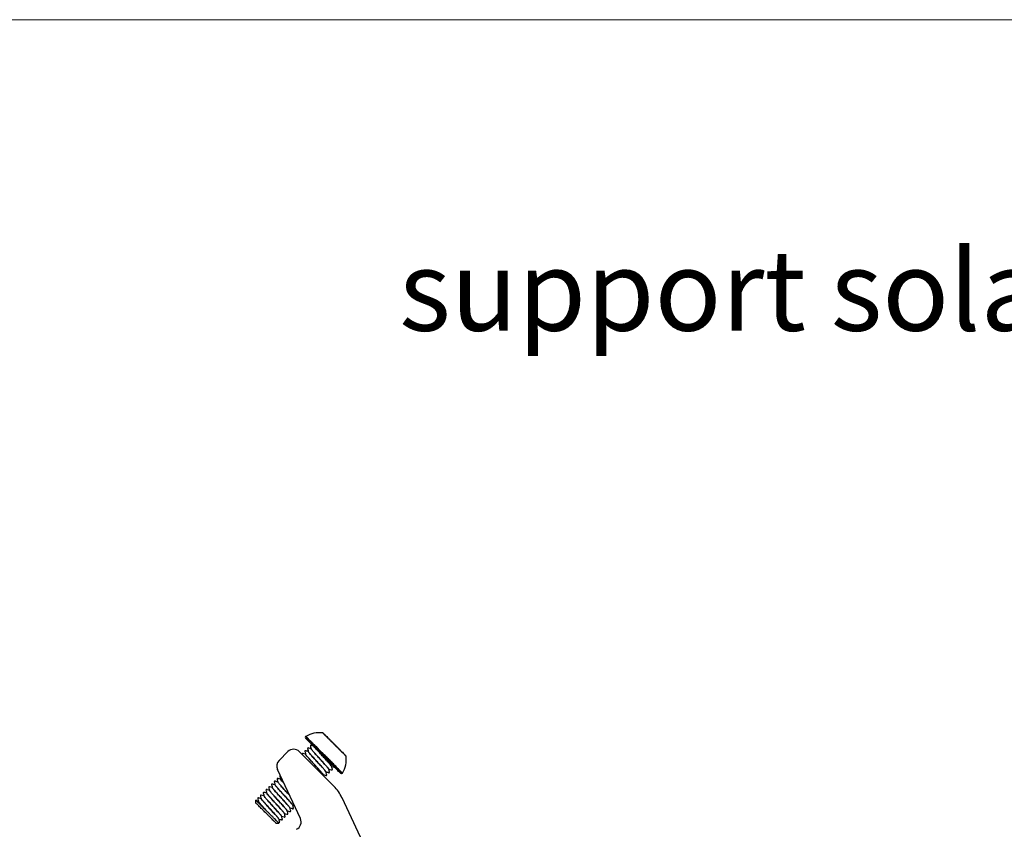
# Model space of a CAD drawing. Units: millimetres. Extents: x -19674 to 47920, y 0 to 4832.
# Drawn here: x 41818 to 42062, y 839 to 1039 of the extents above; entities that cross this region are included whole.
import ezdxf

# ---------------------------------------------------------------- set-up
doc = ezdxf.new("R2010")
doc.units = ezdxf.units.MM
for name, color, linetype, lineweight, true_color in [('02_Zubehör_sonstiges', 7, 'Continuous', 25, 0xff7f7f), ('10_Blattrahmen', 7, 'Continuous', 20, 0x000000), ('99_Text_1_DE', 7, 'Continuous', 25, 0xe1000f)]:
    doc.layers.add(name, color=color, linetype=linetype, lineweight=lineweight, true_color=true_color)
doc.styles.add('Arial', font='arial.ttf')

# ---------------------------------------------------------------- blocks, each defined once
blk = doc.blocks.new('A$C33afb37e')
at = {"layer": '10_Blattrahmen'}
blk.add_lwpolyline([(0, -1039.5), (735, -1039.5), (735, 0), (0, 0)], close=True, dxfattribs=at)
blk = doc.blocks.new('A$Cc801cc02')
at = {"layer": '02_Zubehör_sonstiges', "extrusion": (-0.422618, 0.906308, 0)}
for p, q in [((-25.06, 60.9), (-25.08, 60.9)), ((-20.4, 56.24), (-20.4, 56.22)), ((-39.34, 46.9), (-39.34, 47.61)), ((-34.39, 41.95), (-33.69, 41.95))]:
    blk.add_line(p, q, dxfattribs=at)
at = {"layer": '02_Zubehör_sonstiges'}
for p, q in [((-33.61, 57.44), (-31.44, 59.61)), ((-28.61, 59.61), (-20.06, 51.06)), ((-28.35, 43.05), (-34.01, 55.19)), ((-18.07, 48.22), (1.93, 5.32))]:
    blk.add_line(p, q, dxfattribs=at)
for centre, radius, start, end in [((-26.85, 63.11), 0.3, 135, 225), ((-26.85, 63.11), 0.3, 120.5227, 135), ((-23.63, 57.66), 6.63, 83.0438, 120.5227), ((-22.87, 63.94), 0.3, 45, 83.0438), ((-30.03, 58.2), 2, 45, 135), ((-23.63, 57.66), 6.63, 329.4773, 6.9562), ((-17.35, 58.43), 0.3, 6.9562, 45), ((-32.2, 56.03), 2, 135, 205), ((-18.18, 54.45), 0.3, 225, 315), ((-18.18, 54.45), 0.3, 315, 329.4773), ((-27.13, 43.99), 10, 25, 45), ((-30.16, 42.21), 2, 295, 25)]:
    blk.add_arc(centre, radius, start, end, dxfattribs=at)
for points, weights in [([(-22.51, 58.78), (-27.06, 63.33), (-27.06, 63.33)], [1, 0.707106781187, 1]), ([(-19.94, 61.35), (-22.83, 64.24), (-22.83, 64.24)], [1, 0.707106781187, 1]), ([(-22.65, 64.15), (-22.65, 64.15), (-19.9, 61.4)], [1, 0.707106781187, 1]), ([(-22.73, 58.57), (-27.06, 62.9), (-27.06, 62.9)], [1, 0.707106781187, 1]), ([(-19.94, 61.35), (-19.9, 61.4), (-19.9, 61.4)], [1, 0.945394158607, 1]), ([(-17.06, 58.47), (-17.06, 58.47), (-19.94, 61.35)], [1, 0.707106781187, 1]), ([(-19.9, 61.4), (-17.14, 58.64), (-17.14, 58.64)], [1, 0.707106781187, 1]), ([(-24.31, 60.14), (-24.32, 60.14), (-24.33, 60.15)], [0.854020954553, 0.853930124819, 0.853856939816]), ([(-22.73, 58.57), (-22.73, 58.57), (-22.51, 58.78)], [1, 0.707106781187, 1]), ([(-18.4, 54.24), (-18.4, 54.24), (-22.73, 58.57)], [1, 0.707106781187, 1]), ([(-22.51, 58.78), (-22.49, 58.81), (-22.46, 58.84)], [1, 0.992029885817, 1]), ([(-17.97, 54.24), (-17.97, 54.24), (-22.51, 58.78)], [1, 0.707106781187, 1]), ([(-17.93, 54.3), (-17.93, 54.3), (-22.46, 58.84)], [1, 0.707106781187, 1])]:
    blk.add_rational_spline(points, weights, degree=2, dxfattribs=at)
for points, knots in [([(-22.46, 58.84), (-22.66, 59.03), (-22.85, 59.22), (-23.25, 59.62), (-23.46, 59.83), (-24.09, 60.47), (-24.5, 60.88), (-25.08, 61.45), (-25.26, 61.63), (-25.48, 61.85), (-25.52, 61.89), (-25.58, 61.95), (-25.6, 61.97), (-25.64, 62.01), (-25.66, 62.03), (-25.75, 62.12), (-25.82, 62.19), (-25.96, 62.33), (-26.02, 62.39), (-26.14, 62.51), (-26.2, 62.57), (-26.27, 62.64), (-26.28, 62.65), (-26.3, 62.68), (-26.32, 62.69), (-26.35, 62.73), (-26.38, 62.75), (-26.44, 62.81), (-26.48, 62.85), (-26.56, 62.93), (-26.59, 62.96), (-26.64, 63.01), (-26.65, 63.02), (-26.67, 63.04), (-26.68, 63.05), (-26.69, 63.07), (-26.7, 63.07), (-26.73, 63.1), (-26.75, 63.12), (-26.78, 63.15), (-26.79, 63.16), (-26.8, 63.18), (-26.81, 63.18), (-26.82, 63.19), (-26.82, 63.19), (-26.84, 63.21), (-26.85, 63.23), (-26.88, 63.25), (-26.89, 63.26), (-26.9, 63.28), (-26.91, 63.28), (-26.91, 63.29), (-26.91, 63.29), (-26.92, 63.29), (-26.92, 63.29), (-26.93, 63.3), (-26.94, 63.31), (-26.95, 63.32), (-26.95, 63.33), (-26.96, 63.34), (-26.97, 63.34), (-26.97, 63.35), (-26.97, 63.35), (-26.98, 63.35), (-26.98, 63.35), (-26.98, 63.36), (-26.98, 63.36), (-26.99, 63.36), (-26.99, 63.37), (-27, 63.37), (-27, 63.37), (-27, 63.37)], [-40.30478, -40.30478, -40.30478, -40.30478, -39.483353, -39.483353, -38.587977, -38.587977, -36.693272, -36.693272, -35.71824, -35.71824, -35.483634, -35.483634, -35.368142, -35.368142, -35.253935, -35.253935, -34.80741, -34.80741, -34.375975, -34.375975, -33.957624, -33.957624, -33.855523, -33.855523, -33.75573, -33.75573, -33.562764, -33.562764, -33.200804, -33.200804, -32.862196, -32.862196, -32.701808, -32.701808, -32.623583, -32.623583, -32.547469, -32.547469, -32.264874, -32.264874, -32.135086, -32.135086, -32.072648, -32.072648, -32.011696, -32.011696, -31.784829, -31.784829, -31.582225, -31.582225, -31.48833, -31.48833, -31.442956, -31.442956, -31.398532, -31.398532, -31.230824, -31.230824, -31.077858, -31.077858, -30.936231, -30.936231, -30.868884, -30.868884, -30.803472, -30.803472, -30.678112, -30.678112, -30.445345, -30.445345, -30.228583, -30.228583, -30.228583, -30.228583]), ([(-25.24, 61.07), (-25.35, 61.09), (-25.45, 61.12), (-25.59, 61.16), (-25.63, 61.17), (-25.68, 61.18), (-25.69, 61.18), (-25.7, 61.19), (-25.7, 61.19), (-25.78, 61.21), (-25.74, 61.2), (-25.78, 61.18), (-25.79, 61.18), (-25.8, 61.17), (-25.8, 61.17), (-25.8, 61.17), (-25.8, 61.17), (-25.8, 61.17), (-25.8, 61.17), (-25.8, 61.17), (-25.8, 61.17), (-25.81, 61.16), (-25.83, 61.14), (-25.85, 61.12), (-25.85, 61.12), (-25.85, 61.12), (-25.85, 61.12), (-25.88, 61.09), (-25.87, 61.09), (-25.87, 61.06), (-25.87, 61.06), (-25.87, 61.05), (-25.87, 61.04), (-25.87, 61.03), (-25.87, 61.03), (-25.87, 61.03), (-25.87, 61.03), (-25.86, 60.99), (-25.78, 60.7), (-25.72, 60.46), (-25.7, 60.37), (-25.67, 60.29)], [0, 0, 0, 0, 0.319295, 0.319295, 0.43903, 0.43903, 0.47028, 0.47028, 0.478093, 0.478093, 0.699921, 0.699921, 0.762599, 0.762599, 0.770411, 0.770411, 0.774318, 0.774318, 0.776271, 0.776271, 0.777247, 0.777247, 0.839749, 0.839749, 0.841702, 0.841702, 0.842678, 0.842678, 0.968983, 0.968983, 1.031578, 1.031578, 1.094118, 1.094118, 1.12537, 1.12537, 1.140996, 1.140996, 1.641015, 1.641015, 1.90262, 1.90262, 1.90262, 1.90262]), ([(-25.24, 61.07), (-25.24, 61.07), (-25.24, 61.06), (-25.2, 61.03), (-25.18, 61), (-25.12, 60.95), (-25.1, 60.93), (-25.06, 60.88), (-25.04, 60.86), (-25, 60.82), (-24.98, 60.81), (-24.96, 60.78), (-24.94, 60.76), (-24.9, 60.72), (-24.86, 60.69), (-24.76, 60.58), (-24.68, 60.51), (-24.52, 60.34), (-24.43, 60.25), (-24.33, 60.15)], [30.369612, 30.369612, 30.369612, 30.369612, 31.111582, 31.111582, 31.924984, 31.924984, 32.322473, 32.322473, 32.718454, 32.718454, 32.915345, 32.915345, 33.114562, 33.114562, 33.511408, 33.511408, 34.290567, 34.290567, 35.064754, 35.064754, 35.064754, 35.064754]), ([(-27.05, 58.94), (-27.27, 59), (-27.48, 59.06), (-27.71, 59.12), (-27.72, 59.12), (-27.74, 59.13), (-27.75, 59.13), (-27.75, 59.13), (-27.76, 59.13), (-27.76, 59.13), (-27.76, 59.13), (-27.83, 59.15), (-27.8, 59.14), (-27.84, 59.13), (-27.85, 59.12), (-27.86, 59.11), (-27.86, 59.11), (-27.86, 59.11), (-27.86, 59.11), (-27.87, 59.1), (-27.89, 59.08), (-27.9, 59.07), (-27.9, 59.07), (-27.91, 59.06), (-27.91, 59.06), (-27.91, 59.06), (-27.91, 59.06), (-27.94, 59.03), (-27.93, 59.03), (-27.93, 59), (-27.93, 58.99), (-27.93, 58.98), (-27.93, 58.97), (-27.93, 58.97), (-27.93, 58.97), (-27.93, 58.97), (-27.93, 58.97), (-27.93, 58.96), (-27.92, 58.94), (-27.91, 58.91)], [0.025455, 0.025455, 0.025455, 0.025455, 0.68852, 0.68852, 0.731533, 0.731533, 0.747158, 0.747158, 0.75497, 0.75497, 0.758876, 0.758876, 0.978827, 0.978827, 1.041505, 1.041505, 1.057133, 1.057133, 1.059087, 1.059087, 1.121587, 1.121587, 1.12354, 1.12354, 1.124516, 1.124516, 1.125263, 1.125263, 1.251571, 1.251571, 1.377172, 1.377172, 1.408425, 1.408425, 1.416237, 1.416237, 1.420143, 1.420143, 1.530193, 1.530193, 1.530193, 1.530193]), ([(-26.38, 59.64), (-26.52, 59.67), (-26.66, 59.71), (-26.85, 59.76), (-26.91, 59.78), (-26.99, 59.8), (-27.01, 59.8), (-27.04, 59.81), (-27.05, 59.81), (-27.06, 59.82), (-27.07, 59.82), (-27.08, 59.82), (-27.08, 59.82), (-27.12, 59.83), (-27.1, 59.83), (-27.13, 59.83), (-27.14, 59.82), (-27.17, 59.81), (-27.17, 59.81), (-27.17, 59.8), (-27.17, 59.8), (-27.18, 59.8), (-27.18, 59.8), (-27.18, 59.8), (-27.18, 59.8), (-27.18, 59.79), (-27.21, 59.77), (-27.22, 59.76), (-27.22, 59.76), (-27.22, 59.76), (-27.22, 59.75), (-27.25, 59.72), (-27.25, 59.72), (-27.25, 59.69), (-27.25, 59.68), (-27.25, 59.67), (-27.25, 59.66), (-27.25, 59.66), (-27.25, 59.66), (-27.24, 59.63), (-27.16, 59.34), (-27.09, 59.09), (-27.07, 59.01), (-27.05, 58.93)], [0.028695, 0.028695, 0.028695, 0.028695, 0.465029, 0.465029, 0.639414, 0.639414, 0.704809, 0.704809, 0.736059, 0.736059, 0.751684, 0.751684, 0.759496, 0.759496, 0.884665, 0.884665, 1.010717, 1.010717, 1.041994, 1.041994, 1.0459, 1.0459, 1.047853, 1.047853, 1.048341, 1.048341, 1.110842, 1.110842, 1.112795, 1.112795, 1.113771, 1.113771, 1.240232, 1.240232, 1.365866, 1.365866, 1.397118, 1.397118, 1.404931, 1.404931, 1.904932, 1.904932, 2.164615, 2.164615, 2.164615, 2.164615]), ([(-22.7, 53.93), (-22.7, 53.93), (-22.72, 53.97), (-22.8, 54.08), (-23.03, 54.37), (-23.5, 54.9), (-24.11, 55.58), (-24.65, 56.18), (-25.07, 56.63), (-25.47, 57.08), (-25.99, 57.65), (-26.55, 58.27), (-26.96, 58.77), (-27.05, 58.9), (-27.05, 58.93)], [3.229706, 3.229706, 3.229706, 3.229706, 3.317097, 3.501331, 3.685565, 4.054215, 4.422866, 4.607099, 4.791332, 4.975544, 5.159756, 5.52841, 5.897065, 6.207791, 6.207791, 6.207791, 6.207791]), ([(-22.94, 54.26), (-22.96, 54.28), (-23.1, 54.45), (-23.38, 54.77), (-23.84, 55.28), (-24.23, 55.71), (-24.63, 56.16), (-25.18, 56.76), (-25.73, 57.36), (-26.2, 57.89), (-26.78, 58.54), (-27.03, 58.86), (-27.05, 58.93)], [9.917937, 9.917937, 9.917937, 9.917937, 9.951113, 10.31976, 10.503994, 10.688227, 10.87254, 11.056853, 11.42553, 11.609764, 11.793997, 12.478899, 12.478899, 12.478899, 12.478899]), ([(-25.68, 60.32), (-25.87, 60.37), (-26.05, 60.42), (-26.27, 60.47), (-26.3, 60.48), (-26.36, 60.5), (-26.38, 60.5), (-26.4, 60.51), (-26.4, 60.51), (-26.47, 60.53), (-26.44, 60.52), (-26.48, 60.5), (-26.48, 60.5), (-26.49, 60.49), (-26.49, 60.49), (-26.5, 60.49), (-26.5, 60.49), (-26.5, 60.49), (-26.5, 60.49), (-26.5, 60.48), (-26.53, 60.46), (-26.54, 60.44), (-26.54, 60.44), (-26.54, 60.44), (-26.54, 60.44), (-26.54, 60.44), (-26.54, 60.44), (-26.57, 60.41), (-26.57, 60.41), (-26.57, 60.37), (-26.57, 60.36), (-26.57, 60.35), (-26.57, 60.35), (-26.57, 60.35), (-26.57, 60.35), (-26.56, 60.31), (-26.48, 60.03), (-26.41, 59.78), (-26.39, 59.7), (-26.37, 59.61)], [0.015119, 0.015119, 0.015119, 0.015119, 0.584866, 0.584866, 0.694529, 0.694529, 0.757029, 0.757029, 0.758982, 0.758982, 0.966575, 0.966575, 1.02931, 1.02931, 1.037122, 1.037122, 1.039076, 1.039076, 1.040052, 1.040052, 1.102552, 1.102552, 1.104505, 1.104505, 1.105482, 1.105482, 1.10597, 1.10597, 1.232673, 1.232673, 1.358375, 1.358375, 1.374, 1.374, 1.377907, 1.377907, 1.877918, 1.877918, 2.139446, 2.139446, 2.139446, 2.139446]), ([(-22.04, 54.67), (-22.08, 54.73), (-22.25, 54.94), (-22.77, 55.54), (-23.39, 56.23), (-23.93, 56.82), (-24.34, 57.28), (-24.75, 57.73), (-25.27, 58.3), (-25.83, 58.92), (-26.2, 59.36), (-26.34, 59.55), (-26.37, 59.6), (-26.37, 59.61)], [15.888341, 15.888341, 15.888341, 15.888341, 16.216675, 16.585314, 16.953953, 17.138188, 17.322423, 17.506657, 17.69089, 18.059542, 18.428193, 18.612427, 18.736414, 18.736414, 18.736414, 18.736414]), ([(-22.01, 54.6), (-22.01, 54.61), (-22.05, 54.68), (-22.25, 54.95), (-22.7, 55.46), (-23.16, 55.97), (-23.54, 56.39), (-23.95, 56.84), (-24.5, 57.45), (-25.04, 58.04), (-25.52, 58.57), (-25.91, 59.02), (-26.12, 59.27), (-26.22, 59.39)], [9.481725, 9.481725, 9.481725, 9.481725, 9.582466, 9.951113, 10.31976, 10.503994, 10.688227, 10.87254, 11.056853, 11.42553, 11.609764, 11.793997, 12.148525, 12.148525, 12.148525, 12.148525]), ([(-21.33, 55.3), (-21.34, 55.31), (-21.36, 55.36), (-21.54, 55.6), (-22.09, 56.23), (-22.7, 56.91), (-23.24, 57.51), (-23.66, 57.96), (-24.07, 58.41), (-24.58, 58.98), (-25.14, 59.61), (-25.52, 60.05), (-25.67, 60.26), (-25.69, 60.31), (-25.68, 60.31), (-25.68, 60.31)], [15.769213, 15.769213, 15.769213, 15.769213, 15.848042, 16.216675, 16.585314, 16.953953, 17.138188, 17.322423, 17.506657, 17.69089, 18.059542, 18.428193, 18.612427, 18.796661, 18.831872, 18.831872, 18.831872, 18.831872]), ([(-21.33, 55.27), (-21.32, 55.28), (-21.33, 55.32), (-21.54, 55.6), (-21.99, 56.11), (-22.44, 56.62), (-22.81, 57.04), (-23.22, 57.48), (-23.77, 58.09), (-24.45, 58.83), (-25.02, 59.47), (-25.36, 59.87), (-25.55, 60.09), (-25.65, 60.23), (-25.67, 60.28), (-25.67, 60.29)], [21.951927, 21.951927, 21.951927, 21.951927, 22.113696, 22.482363, 22.85103, 23.03519, 23.21935, 23.403577, 23.587804, 23.956446, 24.325087, 24.509321, 24.693554, 24.877905, 25.01683, 25.01683, 25.01683, 25.01683]), ([(-20.64, 55.98), (-20.64, 55.98), (-20.66, 56.04), (-20.86, 56.29), (-21.3, 56.8), (-21.75, 57.3), (-22.13, 57.72), (-22.53, 58.17), (-23.09, 58.77), (-23.72, 59.47), (-24.16, 59.96), (-24.33, 60.15)], [22.048401, 22.048401, 22.048401, 22.048401, 22.113696, 22.482363, 22.85103, 23.03519, 23.21935, 23.403577, 23.587804, 23.956446, 24.272432, 24.272432, 24.272432, 24.272432]), ([(-24.31, 60.14), (-24.15, 59.97), (-23.95, 59.78), (-23.52, 59.34), (-23.28, 59.1), (-22.91, 58.73), (-22.78, 58.61), (-22.53, 58.35), (-22.4, 58.22), (-22.02, 57.84), (-21.76, 57.58), (-21.4, 57.22), (-21.28, 57.1), (-21.11, 56.93), (-21.05, 56.87), (-20.95, 56.77), (-20.89, 56.72), (-20.82, 56.64), (-20.79, 56.62), (-20.76, 56.58), (-20.74, 56.57), (-20.72, 56.54), (-20.71, 56.53), (-20.65, 56.47), (-20.61, 56.43), (-20.48, 56.3), (-20.4, 56.22), (-20.19, 56.01), (-20.09, 55.91), (-19.97, 55.8), (-19.95, 55.77), (-19.95, 55.77)], [0, 0, 0, 0, 1.548243, 1.548243, 3.13583, 3.13583, 3.946788, 3.946788, 4.756693, 4.756693, 6.413682, 6.413682, 7.268108, 7.268108, 7.697232, 7.697232, 8.12518, 8.12518, 8.343382, 8.343382, 8.4526, 8.4526, 8.561754, 8.561754, 8.996769, 8.996769, 9.862611, 9.862611, 11.629653, 11.629653, 13.018536, 13.018536, 13.018536, 13.018536]), ([(-20.79, 56.19), (-20.82, 56.23), (-20.91, 56.34), (-21.1, 56.57), (-21.39, 56.9), (-21.73, 57.28), (-22.24, 57.84), (-22.93, 58.6), (-23.71, 59.46), (-24.14, 59.94), (-24.31, 60.14)], [28.6309, 28.6309, 28.6309, 28.6309, 28.74806, 28.932232, 29.116404, 29.300586, 29.484768, 29.853399, 30.22203, 30.539407, 30.539407, 30.539407, 30.539407]), ([(-33.3, 53.67), (-33.31, 53.67), (-33.31, 53.66), (-33.33, 53.65), (-33.34, 53.64), (-33.35, 53.64), (-33.35, 53.64), (-33.35, 53.64), (-33.35, 53.64), (-33.35, 53.64), (-33.35, 53.64), (-33.36, 53.63), (-33.38, 53.61), (-33.39, 53.59), (-33.4, 53.59), (-33.43, 53.56), (-33.42, 53.55), (-33.42, 53.52), (-33.42, 53.51), (-33.42, 53.5), (-33.42, 53.5), (-33.42, 53.5), (-33.42, 53.5), (-33.42, 53.5), (-33.42, 53.5), (-33.41, 53.46), (-33.33, 53.17), (-33.27, 52.93), (-33.25, 52.84), (-33.22, 52.76)], [0.850774, 0.850774, 0.850774, 0.850774, 0.965988, 0.965988, 1.028721, 1.028721, 1.032627, 1.032627, 1.033604, 1.033604, 1.034092, 1.034092, 1.096593, 1.096593, 1.100499, 1.100499, 1.227155, 1.227155, 1.352827, 1.352827, 1.368452, 1.368452, 1.376265, 1.376265, 1.380171, 1.380171, 1.880177, 1.880177, 2.140893, 2.140893, 2.140893, 2.140893]), ([(-22.7, 53.9), (-22.69, 53.91), (-22.7, 53.93), (-22.72, 53.97), (-22.72, 53.97)], [9.4216999, 9.4216999, 9.4216999, 9.4216999, 9.5824657, 9.6078903, 9.6078903, 9.6078903, 9.6078903]), ([(-22.62, 53.62), (-22.62, 53.64), (-22.63, 53.66), (-22.66, 53.76), (-22.68, 53.84), (-22.7, 53.93)], [1.854224, 1.854224, 1.854224, 1.854224, 1.9064821, 1.9064821, 2.1675916, 2.1675916, 2.1675916, 2.1675916]), ([(-22.69, 53.9), (-22.52, 53.85), (-22.35, 53.8), (-22.12, 53.74), (-22.05, 53.72), (-21.98, 53.71), (-21.98, 53.71), (-21.98, 53.7), (-21.98, 53.7), (-21.98, 53.7), (-21.98, 53.7), (-21.94, 53.69), (-21.96, 53.7), (-21.93, 53.7), (-21.91, 53.7), (-21.89, 53.72), (-21.89, 53.72), (-21.89, 53.72), (-21.89, 53.72), (-21.88, 53.73), (-21.88, 53.73), (-21.88, 53.73), (-21.85, 53.76), (-21.84, 53.77), (-21.84, 53.77), (-21.84, 53.77), (-21.84, 53.77), (-21.84, 53.77), (-21.84, 53.77), (-21.82, 53.79), (-21.82, 53.79), (-21.81, 53.82), (-21.81, 53.83), (-21.81, 53.85), (-21.81, 53.86), (-21.81, 53.86), (-21.81, 53.86), (-21.81, 53.87), (-21.81, 53.87), (-21.82, 53.9), (-21.9, 54.19), (-21.97, 54.43), (-21.99, 54.52), (-22.01, 54.6)], [0.019404, 0.019404, 0.019404, 0.019404, 0.54737, 0.54737, 0.752634, 0.752634, 0.757445, 0.757445, 0.759398, 0.759398, 0.760375, 0.760375, 0.876065, 0.876065, 1.00256, 1.00256, 1.01819, 1.01819, 1.026003, 1.026003, 1.026979, 1.026979, 1.08948, 1.08948, 1.091433, 1.091433, 1.092409, 1.092409, 1.092898, 1.092898, 1.154683, 1.154683, 1.281226, 1.281226, 1.343771, 1.343771, 1.359396, 1.359396, 1.363303, 1.363303, 1.863308, 1.863308, 2.12459, 2.12459, 2.12459, 2.12459]), ([(-22.01, 54.59), (-21.88, 54.55), (-21.75, 54.52), (-21.52, 54.46), (-21.42, 54.43), (-21.31, 54.4), (-21.31, 54.4), (-21.24, 54.38), (-21.27, 54.39), (-21.23, 54.41), (-21.22, 54.41), (-21.21, 54.42), (-21.21, 54.42), (-21.21, 54.42), (-21.21, 54.42), (-21.21, 54.42), (-21.21, 54.42), (-21.21, 54.42), (-21.21, 54.42), (-21.2, 54.43), (-21.18, 54.45), (-21.16, 54.47), (-21.16, 54.47), (-21.16, 54.47), (-21.16, 54.47), (-21.13, 54.5), (-21.14, 54.5), (-21.13, 54.53), (-21.13, 54.54), (-21.14, 54.56), (-21.14, 54.56), (-21.14, 54.56), (-21.14, 54.56), (-21.15, 54.6), (-21.22, 54.89), (-21.29, 55.13), (-21.31, 55.22), (-21.33, 55.3)], [0.031839, 0.031839, 0.031839, 0.031839, 0.429351, 0.429351, 0.751364, 0.751364, 0.758911, 0.758911, 0.975695, 0.975695, 1.038376, 1.038376, 1.054004, 1.054004, 1.055957, 1.055957, 1.056934, 1.056934, 1.057422, 1.057422, 1.119922, 1.119922, 1.121876, 1.121876, 1.122852, 1.122852, 1.249191, 1.249191, 1.374793, 1.374793, 1.406046, 1.406046, 1.421671, 1.421671, 1.921673, 1.921673, 2.182866, 2.182866, 2.182866, 2.182866]), ([(-21.33, 55.27), (-21.14, 55.22), (-20.94, 55.17), (-20.73, 55.11), (-20.7, 55.1), (-20.66, 55.09), (-20.64, 55.09), (-20.62, 55.08), (-20.61, 55.08), (-20.61, 55.08), (-20.61, 55.08), (-20.57, 55.07), (-20.59, 55.07), (-20.56, 55.07), (-20.54, 55.08), (-20.52, 55.09), (-20.52, 55.1), (-20.51, 55.1), (-20.51, 55.1), (-20.51, 55.11), (-20.48, 55.13), (-20.47, 55.15), (-20.47, 55.15), (-20.47, 55.15), (-20.47, 55.15), (-20.44, 55.18), (-20.44, 55.18), (-20.44, 55.22), (-20.44, 55.23), (-20.44, 55.24), (-20.44, 55.24), (-20.44, 55.24), (-20.44, 55.24), (-20.45, 55.28), (-20.53, 55.56), (-20.59, 55.81), (-20.62, 55.89), (-20.64, 55.98)], [0.014823, 0.014823, 0.014823, 0.014823, 0.609617, 0.609617, 0.685777, 0.685777, 0.748277, 0.748277, 0.756089, 0.756089, 0.759995, 0.759995, 0.881009, 0.881009, 1.007193, 1.007193, 1.038474, 1.038474, 1.04238, 1.04238, 1.104881, 1.104881, 1.106834, 1.106834, 1.10781, 1.10781, 1.234502, 1.234502, 1.360204, 1.360204, 1.37583, 1.37583, 1.379736, 1.379736, 1.879745, 1.879745, 2.140948, 2.140948, 2.140948, 2.140948]), ([(-34.6, 51.41), (-34.73, 51.44), (-34.86, 51.48), (-35.08, 51.54), (-35.19, 51.57), (-35.29, 51.59), (-35.3, 51.59), (-35.3, 51.6), (-35.3, 51.6), (-35.31, 51.6), (-35.31, 51.6), (-35.35, 51.61), (-35.33, 51.6), (-35.35, 51.6), (-35.37, 51.6), (-35.39, 51.58), (-35.4, 51.58), (-35.4, 51.58), (-35.4, 51.58), (-35.4, 51.58), (-35.4, 51.58), (-35.41, 51.57), (-35.43, 51.55), (-35.45, 51.53), (-35.45, 51.53), (-35.45, 51.53), (-35.45, 51.53), (-35.48, 51.5), (-35.47, 51.49), (-35.48, 51.46), (-35.48, 51.45), (-35.47, 51.44), (-35.47, 51.44), (-35.47, 51.44), (-35.47, 51.43), (-35.46, 51.4), (-35.39, 51.11), (-35.32, 50.87), (-35.3, 50.78), (-35.28, 50.7)], [0.030312, 0.030312, 0.030312, 0.030312, 0.422658, 0.422658, 0.739651, 0.739651, 0.75451, 0.75451, 0.758416, 0.758416, 0.760369, 0.760369, 0.882266, 0.882266, 1.008377, 1.008377, 1.039655, 1.039655, 1.043561, 1.043561, 1.04405, 1.04405, 1.106551, 1.106551, 1.108504, 1.108504, 1.10948, 1.10948, 1.236004, 1.236004, 1.361642, 1.361642, 1.392894, 1.392894, 1.400707, 1.400707, 1.900708, 1.900708, 2.161729, 2.161729, 2.161729, 2.161729]), ([(-33.91, 52.09), (-34.06, 52.13), (-34.21, 52.17), (-34.42, 52.23), (-34.48, 52.24), (-34.56, 52.27), (-34.58, 52.27), (-34.61, 52.28), (-34.61, 52.28), (-34.62, 52.28), (-34.62, 52.28), (-34.63, 52.28), (-34.63, 52.28), (-34.63, 52.28), (-34.63, 52.29), (-34.65, 52.29), (-34.64, 52.29), (-34.66, 52.29), (-34.67, 52.29), (-34.7, 52.28), (-34.71, 52.28), (-34.72, 52.27), (-34.72, 52.27), (-34.72, 52.26), (-34.72, 52.26), (-34.72, 52.26), (-34.72, 52.26), (-34.72, 52.26), (-34.72, 52.26), (-34.73, 52.26), (-34.75, 52.23), (-34.77, 52.22), (-34.77, 52.22), (-34.77, 52.22), (-34.77, 52.22), (-34.77, 52.22), (-34.77, 52.22), (-34.78, 52.2), (-34.78, 52.2), (-34.8, 52.17), (-34.8, 52.16), (-34.8, 52.14), (-34.79, 52.13), (-34.79, 52.13), (-34.79, 52.13), (-34.78, 52.09), (-34.71, 51.8), (-34.64, 51.56), (-34.62, 51.47), (-34.6, 51.39)], [0.014386, 0.014386, 0.014386, 0.014386, 0.482484, 0.482484, 0.663415, 0.663415, 0.731265, 0.731265, 0.74689, 0.74689, 0.754702, 0.754702, 0.758608, 0.758608, 0.760561, 0.760561, 0.826668, 0.826668, 0.952373, 0.952373, 1.015115, 1.015115, 1.030744, 1.030744, 1.034651, 1.034651, 1.036604, 1.036604, 1.037092, 1.037092, 1.099593, 1.099593, 1.101546, 1.101546, 1.102522, 1.102522, 1.103011, 1.103011, 1.165348, 1.165348, 1.291831, 1.291831, 1.354377, 1.354377, 1.370002, 1.370002, 1.870022, 1.870022, 2.131749, 2.131749, 2.131749, 2.131749]), ([(-30.29, 46.46), (-30.3, 46.49), (-30.36, 46.57), (-30.51, 46.76), (-30.75, 47.04), (-31.06, 47.38), (-31.53, 47.91), (-32.19, 48.64), (-33.03, 49.56), (-33.78, 50.39), (-34.24, 50.92), (-34.48, 51.21), (-34.57, 51.34), (-34.59, 51.38), (-34.6, 51.39)], [128.870035, 128.870035, 128.870035, 128.870035, 128.996956, 129.18118, 129.365404, 129.54956, 129.733716, 130.102378, 130.471041, 130.839689, 131.208337, 131.392488, 131.576639, 131.68289, 131.68289, 131.68289, 131.68289]), ([(-30.24, 46.37), (-30.24, 46.4), (-30.35, 46.56), (-30.68, 46.95), (-31.07, 47.4), (-31.42, 47.79), (-31.81, 48.22), (-32.36, 48.82), (-33.05, 49.58), (-33.81, 50.41), (-34.26, 50.93), (-34.43, 51.14), (-34.47, 51.2)], [122.428124, 122.428124, 122.428124, 122.428124, 122.731353, 123.099984, 123.284156, 123.468328, 123.65251, 123.836693, 124.205324, 124.573955, 124.942615, 125.123911, 125.123911, 125.123911, 125.123911]), ([(-33.23, 52.77), (-33.39, 52.82), (-33.56, 52.86), (-33.79, 52.92), (-33.86, 52.94), (-33.92, 52.96), (-33.93, 52.96), (-33.93, 52.96), (-33.93, 52.96), (-33.97, 52.97), (-33.95, 52.97), (-33.98, 52.97), (-33.99, 52.96), (-34.01, 52.95), (-34.02, 52.95), (-34.02, 52.94), (-34.02, 52.94), (-34.03, 52.94), (-34.03, 52.94), (-34.03, 52.94), (-34.03, 52.94), (-34.03, 52.94), (-34.03, 52.94), (-34.03, 52.93), (-34.06, 52.91), (-34.07, 52.9), (-34.07, 52.9), (-34.07, 52.89), (-34.07, 52.89), (-34.1, 52.86), (-34.1, 52.86), (-34.1, 52.83), (-34.1, 52.82), (-34.1, 52.81), (-34.1, 52.8), (-34.1, 52.8), (-34.1, 52.8), (-34.09, 52.77), (-34.01, 52.48), (-33.95, 52.23), (-33.92, 52.15), (-33.9, 52.06)], [0.030669, 0.030669, 0.030669, 0.030669, 0.544751, 0.544751, 0.749033, 0.749033, 0.758609, 0.758609, 0.760562, 0.760562, 0.886258, 0.886258, 1.012175, 1.012175, 1.04345, 1.04345, 1.051263, 1.051263, 1.055169, 1.055169, 1.057122, 1.057122, 1.058099, 1.058099, 1.120599, 1.120599, 1.122552, 1.122552, 1.123529, 1.123529, 1.249887, 1.249887, 1.375494, 1.375494, 1.406746, 1.406746, 1.422371, 1.422371, 1.922371, 1.922371, 2.183428, 2.183428, 2.183428, 2.183428]), ([(-31.03, 48.8), (-31.19, 48.97), (-31.62, 49.45), (-32.35, 50.25), (-33.09, 51.07), (-33.56, 51.6), (-33.8, 51.89), (-33.9, 52.04), (-33.92, 52.08), (-33.91, 52.09), (-33.91, 52.09)], [129.878988, 129.878988, 129.878988, 129.878988, 130.102378, 130.471041, 130.839689, 131.208337, 131.392488, 131.576639, 131.760857, 131.779321, 131.779321, 131.779321, 131.779321]), ([(-31.03, 48.8), (-31.18, 48.96), (-31.61, 49.43), (-32.33, 50.22), (-32.95, 50.92), (-33.36, 51.38), (-33.61, 51.67), (-33.79, 51.89), (-33.88, 52.01), (-33.9, 52.05), (-33.9, 52.06)], [136.155832, 136.155832, 136.155832, 136.155832, 136.368083, 136.736714, 137.105346, 137.289546, 137.473746, 137.657903, 137.84206, 137.958081, 137.958081, 137.958081, 137.958081]), ([(-32.42, 51.77), (-32.5, 51.86), (-32.68, 52.07), (-32.99, 52.43), (-33.18, 52.67), (-33.22, 52.75), (-33.22, 52.76)], [143.4086931, 143.4086931, 143.4086931, 143.4086931, 143.5549303, 143.7391038, 144.1077735, 144.2472367, 144.2472367, 144.2472367, 144.2472367]), ([(-32.41, 51.77), (-32.51, 51.87), (-32.69, 52.08), (-32.93, 52.36), (-33.11, 52.57), (-33.18, 52.67), (-33.2, 52.71), (-33.2, 52.71)], [137.1340303, 137.1340303, 137.1340303, 137.1340303, 137.2895459, 137.4737458, 137.6579031, 137.8420605, 137.8630432, 137.8630432, 137.8630432, 137.8630432]), ([(-37.34, 48.66), (-37.56, 48.72), (-37.79, 48.78), (-38.03, 48.85), (-38.05, 48.86), (-38.06, 48.86), (-38.07, 48.86), (-38.1, 48.86), (-38.12, 48.86), (-38.14, 48.84), (-38.15, 48.84), (-38.15, 48.83), (-38.15, 48.83), (-38.16, 48.83), (-38.18, 48.8), (-38.19, 48.79), (-38.19, 48.79), (-38.2, 48.79), (-38.2, 48.79), (-38.23, 48.76), (-38.22, 48.75), (-38.22, 48.72), (-38.22, 48.71), (-38.22, 48.7), (-38.22, 48.7), (-38.22, 48.69), (-38.22, 48.69), (-38.21, 48.66), (-38.13, 48.37), (-38.07, 48.13), (-38.05, 48.04), (-38.02, 47.96)], [0.0156, 0.0156, 0.0156, 0.0156, 0.716212, 0.716212, 0.760932, 0.760932, 0.886138, 0.886138, 1.012343, 1.012343, 1.043624, 1.043624, 1.0446, 1.0446, 1.1071, 1.1071, 1.109054, 1.109054, 1.11003, 1.11003, 1.236705, 1.236705, 1.362404, 1.362404, 1.378029, 1.378029, 1.381936, 1.381936, 1.881949, 1.881949, 2.143613, 2.143613, 2.143613, 2.143613]), ([(-36.66, 49.35), (-36.8, 49.39), (-36.95, 49.43), (-37.15, 49.48), (-37.21, 49.5), (-37.29, 49.52), (-37.31, 49.52), (-37.34, 49.53), (-37.34, 49.53), (-37.35, 49.53), (-37.35, 49.53), (-37.36, 49.53), (-37.36, 49.54), (-37.36, 49.54), (-37.36, 49.54), (-37.4, 49.55), (-37.38, 49.54), (-37.4, 49.54), (-37.42, 49.54), (-37.44, 49.52), (-37.45, 49.52), (-37.45, 49.52), (-37.45, 49.52), (-37.45, 49.52), (-37.45, 49.52), (-37.45, 49.51), (-37.45, 49.51), (-37.45, 49.51), (-37.46, 49.51), (-37.46, 49.51), (-37.48, 49.48), (-37.5, 49.47), (-37.5, 49.47), (-37.5, 49.47), (-37.5, 49.47), (-37.53, 49.44), (-37.52, 49.43), (-37.53, 49.41), (-37.53, 49.4), (-37.53, 49.39), (-37.53, 49.39), (-37.53, 49.38), (-37.53, 49.38), (-37.53, 49.37), (-37.52, 49.37), (-37.52, 49.34), (-37.44, 49.05), (-37.37, 48.81), (-37.35, 48.72), (-37.33, 48.64)], [0.03279, 0.03279, 0.03279, 0.03279, 0.482305, 0.482305, 0.663169, 0.663169, 0.730993, 0.730993, 0.746618, 0.746618, 0.75443, 0.75443, 0.758337, 0.758337, 0.76029, 0.76029, 0.886422, 0.886422, 1.012334, 1.012334, 1.043608, 1.043608, 1.051421, 1.051421, 1.055328, 1.055328, 1.057281, 1.057281, 1.058257, 1.058257, 1.120757, 1.120757, 1.12271, 1.12271, 1.123687, 1.123687, 1.250021, 1.250021, 1.312618, 1.312618, 1.375159, 1.375159, 1.406411, 1.406411, 1.422036, 1.422036, 1.922044, 1.922044, 2.183434, 2.183434, 2.183434, 2.183434]), ([(-35.97, 50.04), (-36.16, 50.09), (-36.34, 50.14), (-36.57, 50.2), (-36.6, 50.21), (-36.65, 50.22), (-36.66, 50.22), (-36.68, 50.23), (-36.68, 50.23), (-36.69, 50.23), (-36.69, 50.23), (-36.71, 50.24), (-36.7, 50.23), (-36.71, 50.24), (-36.73, 50.24), (-36.76, 50.23), (-36.77, 50.22), (-36.78, 50.21), (-36.78, 50.21), (-36.78, 50.21), (-36.78, 50.21), (-36.78, 50.21), (-36.78, 50.21), (-36.79, 50.2), (-36.81, 50.18), (-36.82, 50.16), (-36.83, 50.16), (-36.83, 50.16), (-36.83, 50.16), (-36.83, 50.16), (-36.83, 50.16), (-36.84, 50.15), (-36.84, 50.15), (-36.85, 50.12), (-36.85, 50.1), (-36.85, 50.08), (-36.85, 50.08), (-36.85, 50.07), (-36.85, 50.07), (-36.84, 50.04), (-36.76, 49.75), (-36.7, 49.5), (-36.68, 49.42), (-36.65, 49.33)], [0.017123, 0.017123, 0.017123, 0.017123, 0.600098, 0.600098, 0.712617, 0.712617, 0.743867, 0.743867, 0.759492, 0.759492, 0.760468, 0.760468, 0.823867, 0.823867, 0.949758, 0.949758, 1.012532, 1.012532, 1.020345, 1.020345, 1.024252, 1.024252, 1.02474, 1.02474, 1.087241, 1.087241, 1.089194, 1.089194, 1.09017, 1.09017, 1.090659, 1.090659, 1.151898, 1.151898, 1.27849, 1.27849, 1.341035, 1.341035, 1.356661, 1.356661, 1.856673, 1.856673, 2.118204, 2.118204, 2.118204, 2.118204]), ([(-32.42, 44.52), (-32.43, 44.52), (-32.53, 44.65), (-32.82, 45), (-33.5, 45.76), (-34.18, 46.51), (-34.73, 47.11), (-35.14, 47.56), (-35.52, 47.98), (-35.98, 48.49), (-36.42, 49), (-36.62, 49.26), (-36.65, 49.33), (-36.65, 49.33)], [110.178978, 110.178978, 110.178978, 110.178978, 110.199966, 110.568599, 110.937238, 111.305878, 111.490113, 111.674347, 111.858581, 112.042815, 112.411466, 112.780118, 112.87194, 112.87194, 112.87194, 112.87194]), ([(-32.29, 44.32), (-32.3, 44.33), (-32.32, 44.38), (-32.47, 44.58), (-32.85, 45.03), (-33.41, 45.65), (-33.93, 46.23), (-34.34, 46.68), (-34.75, 47.13), (-35.29, 47.72), (-35.91, 48.41), (-36.4, 48.98), (-36.56, 49.19), (-36.6, 49.25)], [103.615899, 103.615899, 103.615899, 103.615899, 103.750159, 103.93439, 104.303037, 104.671684, 104.855918, 105.040152, 105.224464, 105.408777, 105.777455, 106.145922, 106.43288, 106.43288, 106.43288, 106.43288]), ([(-35.28, 50.72), (-35.51, 50.78), (-35.73, 50.84), (-35.97, 50.9), (-35.98, 50.9), (-35.99, 50.91), (-35.99, 50.91), (-36.03, 50.92), (-36.01, 50.91), (-36.04, 50.91), (-36.05, 50.91), (-36.07, 50.9), (-36.08, 50.89), (-36.08, 50.89), (-36.08, 50.89), (-36.09, 50.89), (-36.09, 50.89), (-36.09, 50.89), (-36.09, 50.89), (-36.09, 50.88), (-36.12, 50.86), (-36.13, 50.84), (-36.13, 50.84), (-36.16, 50.81), (-36.16, 50.8), (-36.16, 50.77), (-36.16, 50.76), (-36.16, 50.75), (-36.16, 50.75), (-36.16, 50.75), (-36.16, 50.74), (-36.15, 50.71), (-36.07, 50.42), (-36.01, 50.18), (-35.98, 50.09), (-35.96, 50.01)], [0.023394, 0.023394, 0.023394, 0.023394, 0.724502, 0.724502, 0.758463, 0.758463, 0.760416, 0.760416, 0.887244, 0.887244, 1.013186, 1.013186, 1.044461, 1.044461, 1.052274, 1.052274, 1.05618, 1.05618, 1.057157, 1.057157, 1.119658, 1.119658, 1.123565, 1.123565, 1.249937, 1.249937, 1.375553, 1.375553, 1.406806, 1.406806, 1.414618, 1.414618, 1.914629, 1.914629, 2.176096, 2.176096, 2.176096, 2.176096]), ([(-35.91, 49.91), (-35.93, 49.94), (-35.96, 50), (-35.97, 50.03), (-35.97, 50.03)], [112.6724353, 112.6724353, 112.6724353, 112.6724353, 112.7801177, 112.9467479, 112.9467479, 112.9467479, 112.9467479]), ([(-31.61, 45), (-31.61, 45.02), (-31.69, 45.16), (-32.13, 45.68), (-32.69, 46.3), (-33.2, 46.87), (-33.61, 47.32), (-34.03, 47.77), (-34.56, 48.37), (-35.18, 49.05), (-35.64, 49.58), (-35.87, 49.86), (-35.94, 49.97), (-35.96, 50), (-35.96, 50.01)], [116.122477, 116.122477, 116.122477, 116.122477, 116.46562, 116.834287, 117.202954, 117.387114, 117.571275, 117.755501, 117.939728, 118.30837, 118.677012, 118.861245, 119.045478, 119.12632, 119.12632, 119.12632, 119.12632]), ([(-31.61, 45.01), (-31.62, 45.04), (-31.73, 45.2), (-32.14, 45.68), (-32.82, 46.44), (-33.5, 47.19), (-34.05, 47.8), (-34.45, 48.24), (-34.84, 48.67), (-35.29, 49.17), (-35.56, 49.48), (-35.7, 49.65), (-35.7, 49.65)], [109.876984, 109.876984, 109.876984, 109.876984, 110.199966, 110.568599, 110.937238, 111.305878, 111.490113, 111.674347, 111.858581, 112.042815, 112.411466, 112.41832, 112.41832, 112.41832, 112.41832]), ([(-30.93, 45.7), (-30.94, 45.73), (-31.03, 45.87), (-31.45, 46.36), (-32, 46.99), (-32.52, 47.56), (-32.93, 48), (-33.34, 48.46), (-33.88, 49.05), (-34.5, 49.73), (-34.96, 50.26), (-35.19, 50.55), (-35.27, 50.66), (-35.28, 50.7), (-35.28, 50.71)], [116.172366, 116.172366, 116.172366, 116.172366, 116.46562, 116.834287, 117.202954, 117.387114, 117.571275, 117.755501, 117.939728, 118.30837, 118.677012, 118.861245, 119.045478, 119.176551, 119.176551, 119.176551, 119.176551]), ([(-31.2, 46.07), (-31.28, 46.16), (-31.45, 46.36), (-31.76, 46.72), (-32.11, 47.1), (-32.5, 47.53), (-33.04, 48.13), (-33.73, 48.89), (-34.49, 49.73), (-35.03, 50.35), (-35.24, 50.62), (-35.27, 50.69), (-35.28, 50.7)], [122.888411, 122.888411, 122.888411, 122.888411, 123.099984, 123.284156, 123.468328, 123.65251, 123.836693, 124.205324, 124.573955, 124.942615, 125.311276, 125.422999, 125.422999, 125.422999, 125.422999]), ([(-39.14, 47.4), (-39.14, 47.4), (-39.13, 47.4), (-39.1, 47.36), (-39.07, 47.34), (-39, 47.26), (-38.95, 47.22), (-38.84, 47.1), (-38.77, 47.04), (-38.63, 46.89), (-38.54, 46.81), (-38.43, 46.7), (-38.41, 46.68), (-38.36, 46.63), (-38.34, 46.61), (-38.27, 46.53), (-38.22, 46.49), (-37.97, 46.24), (-37.75, 46.01), (-37.29, 45.55), (-37.04, 45.31), (-36.8, 45.07)], [18.129961, 18.129961, 18.129961, 18.129961, 18.63582, 18.63582, 19.203675, 19.203675, 19.764128, 19.764128, 20.324325, 20.324325, 20.868315, 20.868315, 21.005731, 21.005731, 21.142603, 21.142603, 21.414818, 21.414818, 22.477335, 22.477335, 23.513418, 23.513418, 23.513418, 23.513418]), ([(-38.03, 47.98), (-38.17, 48.02), (-38.32, 48.06), (-38.54, 48.12), (-38.61, 48.14), (-38.71, 48.16), (-38.72, 48.17), (-38.74, 48.17), (-38.74, 48.17), (-38.78, 48.18), (-38.76, 48.18), (-38.78, 48.18), (-38.8, 48.17), (-38.82, 48.16), (-38.83, 48.15), (-38.84, 48.14), (-38.86, 48.12), (-38.88, 48.1), (-38.88, 48.1), (-38.88, 48.1), (-38.88, 48.1), (-38.91, 48.07), (-38.9, 48.07), (-38.91, 48.04), (-38.9, 48.03), (-38.9, 48.01), (-38.9, 48.01), (-38.9, 48.01), (-38.9, 48.01), (-38.89, 47.98), (-38.82, 47.69), (-38.75, 47.44), (-38.73, 47.36), (-38.71, 47.27)], [0.027234, 0.027234, 0.027234, 0.027234, 0.474679, 0.474679, 0.711901, 0.711901, 0.75638, 0.75638, 0.760286, 0.760286, 0.885479, 0.885479, 1.011648, 1.011648, 1.042926, 1.042926, 1.105426, 1.105426, 1.107379, 1.107379, 1.108356, 1.108356, 1.234905, 1.234905, 1.360555, 1.360555, 1.391807, 1.391807, 1.395713, 1.395713, 1.895715, 1.895715, 2.156382, 2.156382, 2.156382, 2.156382]), ([(-36.79, 45.05), (-36.94, 45.22), (-37.23, 45.54), (-37.63, 45.98), (-37.97, 46.36), (-38.25, 46.69), (-38.55, 47.03), (-38.68, 47.21), (-38.7, 47.27), (-38.71, 47.27)], [92.666139, 92.666139, 92.666139, 92.666139, 92.877866, 93.062087, 93.246308, 93.430461, 93.614613, 93.983269, 94.050757, 94.050757, 94.050757, 94.050757]), ([(-36.8, 45.07), (-36.96, 45.24), (-37.38, 45.71), (-37.89, 46.27), (-38.27, 46.7), (-38.49, 46.97), (-38.64, 47.15), (-38.69, 47.23), (-38.7, 47.26), (-38.7, 47.26)], [86.398367, 86.398367, 86.398367, 86.398367, 86.612254, 86.980887, 87.16505, 87.349214, 87.533406, 87.717597, 87.750673, 87.750673, 87.750673, 87.750673]), ([(-33.69, 43), (-33.7, 43.01), (-33.72, 43.05), (-33.81, 43.17), (-33.99, 43.39), (-34.34, 43.79), (-34.92, 44.44), (-35.59, 45.18), (-36.14, 45.79), (-36.55, 46.23), (-36.92, 46.65), (-37.37, 47.15), (-37.82, 47.66), (-38, 47.9), (-38.02, 47.95), (-38.02, 47.96)], [97.435587, 97.435587, 97.435587, 97.435587, 97.484749, 97.669022, 97.853256, 98.037489, 98.40614, 98.774791, 98.959024, 99.143257, 99.327469, 99.51168, 99.880335, 100.24899, 100.305605, 100.305605, 100.305605, 100.305605]), ([(-33.67, 42.95), (-33.67, 42.96), (-33.7, 43.02), (-33.86, 43.24), (-34.24, 43.68), (-34.93, 44.45), (-35.75, 45.35), (-36.44, 46.11), (-36.95, 46.67), (-37.29, 47.05), (-37.57, 47.37), (-37.75, 47.58), (-37.83, 47.69), (-37.85, 47.71)], [91.051626, 91.051626, 91.051626, 91.051626, 91.2191, 91.403373, 91.772125, 92.14059, 92.509228, 92.877866, 93.062087, 93.246308, 93.430461, 93.614613, 93.697586, 93.697586, 93.697586, 93.697586]), ([(-32.99, 43.65), (-32.99, 43.66), (-33.02, 43.71), (-33.12, 43.85), (-33.31, 44.08), (-33.65, 44.48), (-34.23, 45.12), (-34.91, 45.86), (-35.46, 46.47), (-35.86, 46.91), (-36.24, 47.33), (-36.69, 47.83), (-37.13, 48.34), (-37.34, 48.61), (-37.34, 48.66), (-37.33, 48.66)], [97.341535, 97.341535, 97.341535, 97.341535, 97.484749, 97.669022, 97.853256, 98.037489, 98.40614, 98.774791, 98.959024, 99.143257, 99.327469, 99.51168, 99.880335, 100.24899, 100.399537, 100.399537, 100.399537, 100.399537]), ([(-32.98, 43.62), (-32.98, 43.62), (-32.97, 43.63), (-33, 43.68), (-33.15, 43.9), (-33.53, 44.34), (-34.09, 44.97), (-34.61, 45.54), (-35.02, 45.99), (-35.44, 46.45), (-35.97, 47.04), (-36.59, 47.72), (-37.13, 48.34), (-37.3, 48.57), (-37.33, 48.63), (-37.33, 48.64)], [103.519302, 103.519302, 103.519302, 103.519302, 103.565927, 103.750159, 103.93439, 104.303037, 104.671684, 104.855918, 105.040152, 105.224464, 105.408777, 105.777455, 106.145922, 106.514565, 106.58918, 106.58918, 106.58918, 106.58918]), ([(-30.92, 45.67), (-30.72, 45.62), (-30.53, 45.57), (-30.3, 45.5), (-30.26, 45.49), (-30.21, 45.48), (-30.21, 45.48), (-30.2, 45.48), (-30.2, 45.48), (-30.14, 45.46), (-30.17, 45.47), (-30.13, 45.48), (-30.12, 45.49), (-30.11, 45.5), (-30.11, 45.5), (-30.11, 45.5), (-30.11, 45.5), (-30.11, 45.5), (-30.11, 45.5), (-30.1, 45.51), (-30.08, 45.53), (-30.06, 45.54), (-30.06, 45.55), (-30.06, 45.55), (-30.06, 45.55), (-30.06, 45.55), (-30.06, 45.55), (-30.05, 45.56), (-30.05, 45.56), (-30.04, 45.59), (-30.04, 45.61), (-30.04, 45.63), (-30.04, 45.63), (-30.04, 45.64), (-30.04, 45.64), (-30.04, 45.64), (-30.04, 45.64), (-30.05, 45.67), (-30.13, 45.96), (-30.19, 46.21), (-30.21, 46.29), (-30.24, 46.37)], [0.017115, 0.017115, 0.017115, 0.017115, 0.625, 0.625, 0.742188, 0.742188, 0.757813, 0.757813, 0.759766, 0.759766, 0.957458, 0.957458, 1.020239, 1.020239, 1.024145, 1.024145, 1.026098, 1.026098, 1.026586, 1.026586, 1.089087, 1.089087, 1.09104, 1.09104, 1.092016, 1.092016, 1.092504, 1.092504, 1.153298, 1.153298, 1.27997, 1.27997, 1.342516, 1.342516, 1.350329, 1.350329, 1.354235, 1.354235, 1.854248, 1.854248, 2.115671, 2.115671, 2.115671, 2.115671]), ([(-32.98, 43.62), (-32.78, 43.56), (-32.59, 43.51), (-32.35, 43.45), (-32.32, 43.44), (-32.27, 43.43), (-32.27, 43.43), (-32.26, 43.42), (-32.26, 43.42), (-32.19, 43.41), (-32.22, 43.41), (-32.19, 43.43), (-32.18, 43.44), (-32.17, 43.44), (-32.17, 43.44), (-32.17, 43.45), (-32.17, 43.45), (-32.17, 43.45), (-32.17, 43.45), (-32.16, 43.45), (-32.14, 43.48), (-32.12, 43.49), (-32.12, 43.49), (-32.09, 43.52), (-32.1, 43.53), (-32.09, 43.56), (-32.09, 43.57), (-32.1, 43.58), (-32.1, 43.58), (-32.11, 43.62), (-32.18, 43.91), (-32.25, 44.15), (-32.27, 44.24), (-32.29, 44.32)], [0.014299, 0.014299, 0.014299, 0.014299, 0.625, 0.625, 0.742188, 0.742188, 0.757813, 0.757813, 0.759766, 0.759766, 0.966693, 0.966693, 1.029443, 1.029443, 1.033349, 1.033349, 1.035303, 1.035303, 1.036279, 1.036279, 1.098781, 1.098781, 1.102687, 1.102687, 1.229485, 1.229485, 1.355225, 1.355225, 1.37085, 1.37085, 1.870853, 1.870853, 2.131959, 2.131959, 2.131959, 2.131959]), ([(-32.29, 44.3), (-32.1, 44.25), (-31.9, 44.2), (-31.67, 44.14), (-31.64, 44.13), (-31.59, 44.12), (-31.59, 44.11), (-31.58, 44.11), (-31.58, 44.11), (-31.51, 44.09), (-31.55, 44.1), (-31.51, 44.12), (-31.5, 44.12), (-31.49, 44.13), (-31.49, 44.13), (-31.49, 44.13), (-31.49, 44.13), (-31.49, 44.13), (-31.49, 44.13), (-31.48, 44.14), (-31.46, 44.16), (-31.44, 44.18), (-31.44, 44.18), (-31.44, 44.18), (-31.44, 44.18), (-31.41, 44.21), (-31.42, 44.22), (-31.41, 44.25), (-31.41, 44.26), (-31.42, 44.27), (-31.42, 44.27), (-31.42, 44.27), (-31.42, 44.27), (-31.43, 44.31), (-31.5, 44.6), (-31.57, 44.84), (-31.59, 44.93), (-31.61, 45.01)], [0.030444, 0.030444, 0.030444, 0.030444, 0.625, 0.625, 0.742188, 0.742188, 0.757813, 0.757813, 0.759766, 0.759766, 0.972794, 0.972794, 1.035495, 1.035495, 1.043308, 1.043308, 1.045261, 1.045261, 1.046237, 1.046237, 1.108738, 1.108738, 1.110691, 1.110691, 1.111668, 1.111668, 1.238123, 1.238123, 1.363742, 1.363742, 1.394994, 1.394994, 1.402806, 1.402806, 1.902822, 1.902822, 2.164309, 2.164309, 2.164309, 2.164309]), ([(-31.61, 44.99), (-31.42, 44.94), (-31.22, 44.89), (-30.99, 44.83), (-30.95, 44.82), (-30.91, 44.81), (-30.9, 44.8), (-30.9, 44.8), (-30.9, 44.8), (-30.83, 44.78), (-30.86, 44.79), (-30.82, 44.81), (-30.81, 44.81), (-30.81, 44.82), (-30.8, 44.82), (-30.8, 44.82), (-30.8, 44.82), (-30.8, 44.82), (-30.8, 44.82), (-30.8, 44.83), (-30.77, 44.85), (-30.76, 44.87), (-30.76, 44.87), (-30.76, 44.87), (-30.76, 44.87), (-30.73, 44.9), (-30.73, 44.9), (-30.73, 44.94), (-30.73, 44.95), (-30.73, 44.96), (-30.73, 44.96), (-30.73, 44.96), (-30.73, 44.96), (-30.74, 45), (-30.82, 45.29), (-30.88, 45.53), (-30.91, 45.62), (-30.93, 45.7)], [0.023375, 0.023375, 0.023375, 0.023375, 0.625, 0.625, 0.742188, 0.742188, 0.757813, 0.757813, 0.759766, 0.759766, 0.980079, 0.980079, 1.042771, 1.042771, 1.050584, 1.050584, 1.05449, 1.05449, 1.055467, 1.055467, 1.117967, 1.117967, 1.11992, 1.11992, 1.120896, 1.120896, 1.247297, 1.247297, 1.372919, 1.372919, 1.404171, 1.404171, 1.411983, 1.411983, 1.911992, 1.911992, 2.173476, 2.173476, 2.173476, 2.173476]), ([(-33.84, 42.11), (-33.79, 42.09), (-33.74, 42.08), (-33.68, 42.06), (-33.67, 42.06), (-33.65, 42.06), (-33.65, 42.06), (-33.64, 42.05), (-33.64, 42.05), (-33.64, 42.05), (-33.63, 42.05), (-33.57, 42.03), (-33.6, 42.04), (-33.56, 42.06), (-33.55, 42.06), (-33.54, 42.07), (-33.54, 42.07), (-33.54, 42.07), (-33.54, 42.07), (-33.53, 42.08), (-33.51, 42.1), (-33.49, 42.12), (-33.49, 42.12), (-33.49, 42.12), (-33.49, 42.12), (-33.49, 42.12), (-33.49, 42.12), (-33.46, 42.15), (-33.47, 42.16), (-33.46, 42.19), (-33.47, 42.2), (-33.47, 42.21), (-33.47, 42.21), (-33.47, 42.21), (-33.47, 42.21), (-33.48, 42.25), (-33.56, 42.53), (-33.62, 42.78), (-33.64, 42.86), (-33.67, 42.95)], [0, 0, 0, 0, 0.15625, 0.15625, 0.1875, 0.1875, 0.203125, 0.203125, 0.210938, 0.210938, 0.214844, 0.214844, 0.419029, 0.419029, 0.481773, 0.481773, 0.485679, 0.485679, 0.486656, 0.486656, 0.549156, 0.549156, 0.55111, 0.55111, 0.552086, 0.552086, 0.552574, 0.552574, 0.679316, 0.679316, 0.805007, 0.805007, 0.820633, 0.820633, 0.828445, 0.828445, 1.32845, 1.32845, 1.58962, 1.58962, 1.58962, 1.58962]), ([(-33.66, 42.93), (-33.47, 42.88), (-33.28, 42.83), (-33.05, 42.77), (-33.01, 42.76), (-32.97, 42.75), (-32.96, 42.75), (-32.96, 42.75), (-32.96, 42.75), (-32.89, 42.73), (-32.92, 42.74), (-32.88, 42.75), (-32.87, 42.76), (-32.87, 42.77), (-32.86, 42.77), (-32.86, 42.77), (-32.86, 42.77), (-32.86, 42.77), (-32.86, 42.77), (-32.86, 42.78), (-32.83, 42.8), (-32.82, 42.81), (-32.82, 42.81), (-32.82, 42.81), (-32.82, 42.81), (-32.79, 42.84), (-32.79, 42.85), (-32.79, 42.87), (-32.79, 42.88), (-32.79, 42.89), (-32.79, 42.89), (-32.79, 42.9), (-32.79, 42.9), (-32.79, 42.91), (-32.79, 42.91), (-32.79, 42.91), (-32.79, 42.91), (-32.8, 42.94), (-32.88, 43.23), (-32.94, 43.48), (-32.97, 43.56), (-32.99, 43.65)], [0.03126, 0.03126, 0.03126, 0.03126, 0.625, 0.625, 0.742188, 0.742188, 0.757813, 0.757813, 0.759766, 0.759766, 0.985765, 0.985765, 1.048438, 1.048438, 1.056251, 1.056251, 1.060157, 1.060157, 1.061134, 1.061134, 1.123634, 1.123634, 1.125587, 1.125587, 1.126564, 1.126564, 1.252818, 1.252818, 1.315411, 1.315411, 1.377949, 1.377949, 1.409201, 1.409201, 1.424827, 1.424827, 1.432639, 1.432639, 1.93264, 1.93264, 2.193478, 2.193478, 2.193478, 2.193478])]:
    blk.add_open_spline(points, degree=3, knots=knots, dxfattribs=at)
for points in [[(-20.63, 55.95), (-20.4, 55.89), (-20.18, 55.83), (-19.95, 55.77)], [(-38.71, 47.29), (-38.85, 47.33), (-38.99, 47.37), (-39.14, 47.4)], [(-30.23, 46.36), (-30.1, 46.33), (-29.97, 46.29), (-29.85, 46.26)]]:
    blk.add_open_spline(points, degree=3, dxfattribs=at)
for points, knots in [([(-33.69, 41.95), (-33.69, 41.95), (-36.52, 44.78), (-39.34, 47.61), (-39.34, 47.61)], [0, 0, 0, 6.283185, 6.283185, 12.566371, 12.566371, 12.566371]), ([(-34.39, 41.95), (-34.39, 41.95), (-36.87, 44.43), (-39.34, 46.9), (-39.34, 46.9)], [21.991149, 21.991149, 21.991149, 27.488936, 27.488936, 32.986723, 32.986723, 32.986723])]:
    blk.add_rational_spline(points, [1, 0.707106781187, 1, 0.707106781187, 1], degree=2, knots=knots, dxfattribs=at)

msp = doc.modelspace()

# ---------------------------------------------------------------- block references
msp.add_blockref('A$C33afb37e', (41575.037, 1039.499))
at = {"layer": '02_Zubehör_sonstiges'}
msp.add_blockref('A$Cc801cc02', (41916.192, 798.901, 16.454), dxfattribs=at)

# ---------------------------------------------------------------- texts
at = {"layer": '99_Text_1_DE', "insert": (42276.257, 982.582), "char_height": 20, "attachment_point": 3, "style": 'Arial'}
msp.add_mtext_dynamic_manual_height_columns('support solaire Vario (ou Fix)', width=5213.69799, gutter_width=375, heights=[0], dxfattribs=at)

doc.saveas('drawing.dxf')
